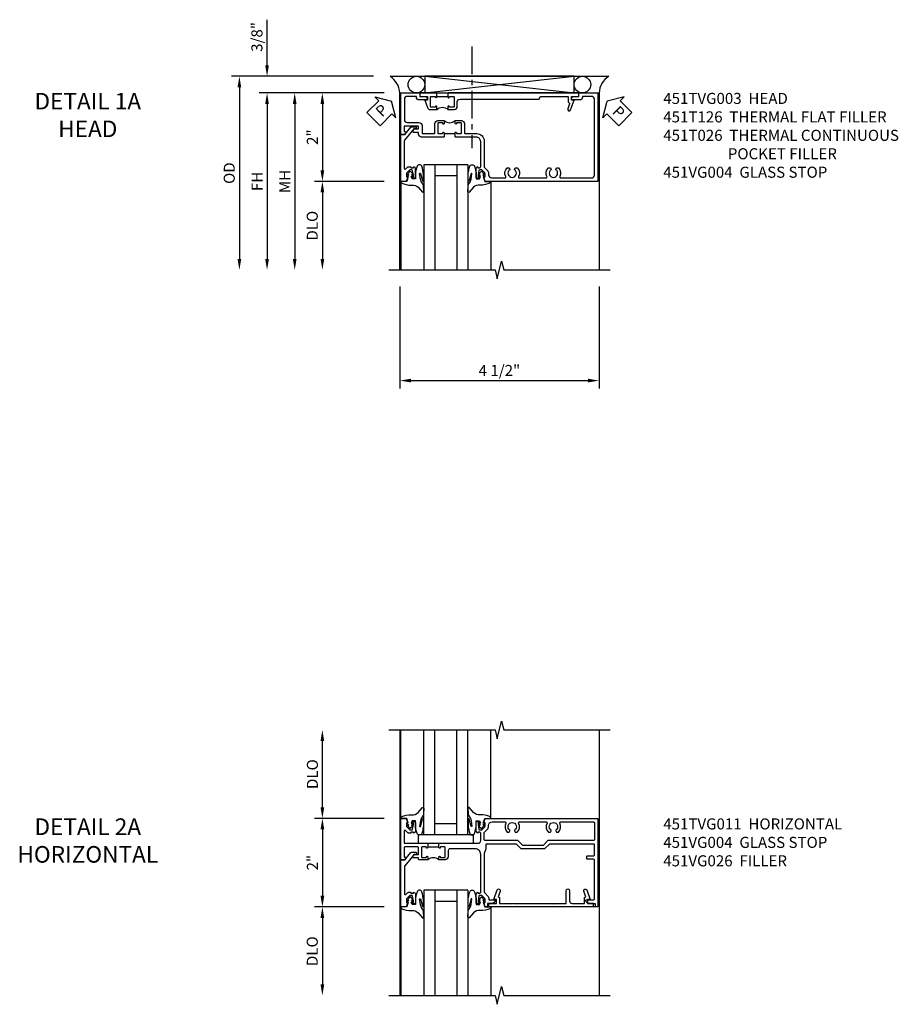
# Model space of a CAD drawing. Extents: x 0 to 118, y 0 to 79.
# Drawn here: x 29 to 49, y 56 to 78 of the extents above; entities that cross this region are included whole.
import ezdxf

# ---------------------------------------------------------------- set-up
doc = ezdxf.new("R2010")
doc.units = 0
doc.header["$LTSCALE"] = 0.5
doc.header["$MEASUREMENT"] = 0
doc.linetypes.add('CENTER', pattern=[2, 1.25, -0.25, 0.25, -0.25])
doc.layers.get('0').update_dxf_attribs({"color": 4, "linetype": 'CONTINUOUS'})
for name, color, linetype in [('CENTER', 1, 'CENTER'), ('DIME', 2, 'CONTINUOUS'), ('TEXT', 3, 'CONTINUOUS')]:
    doc.layers.add(name, color=color, linetype=linetype)
doc.styles.get("Standard").update_dxf_attribs({"font": 'arial.ttf'})
doc.dimstyles.new('EXT_ON-OFF', dxfattribs={"dimscale": 2, "dimtxt": 0.125, "dimasz": 0.125, "dimexe": 0.09, "dimexo": 0.1875, "dimgap": 0.05, "dimtad": 3, "dimdec": 5, "dimzin": 3, "dimdsep": 46, "dimlunit": 5, "dimtxsty": 'Standard', "dimcen": 0, "dimse2": 1, "dimazin": 0, "dimtfac": 1, "dimtdec": 4, "dimtofl": 0, "dimtmove": 0, "dimatfit": 0, "dimfxl": 1, "dimfrac": 2, "dimtolj": 1, "dimtzin": 3, "dimarcsym": 0})
doc.dimstyles.new('EXT_ON-ON', dxfattribs={"dimscale": 2, "dimtxt": 0.125, "dimasz": 0.125, "dimexe": 0.09, "dimexo": 0.1875, "dimgap": 0.05, "dimtad": 3, "dimdec": 5, "dimzin": 3, "dimdsep": 46, "dimlunit": 5, "dimtxsty": 'Standard', "dimcen": 0, "dimazin": 0, "dimtfac": 1, "dimtdec": 4, "dimtofl": 0, "dimtmove": 0, "dimatfit": 0, "dimfxl": 1, "dimfrac": 2, "dimtolj": 1, "dimtzin": 3, "dimarcsym": 0})

# ---------------------------------------------------------------- blocks, each defined once
blk = doc.blocks.new('*D101')
at = {"layer": 'DIME', "color": 0, "lineweight": -2, "transparency": 16777216}
for p, q in [((-3.538, 1.625), (-3.538, 2.653)), ((-1.132, 1.375), (-3.718, 1.375)), ((-0.889, 1), (-3.718, 1)), ((-3.538, 0.75), (-3.538, 0.5))]:
    blk.add_line(p, q, dxfattribs=at)
at = {"layer": 'DIME', "color": 0, "transparency": 16777216}
for points in [[(-3.58, 1.625), (-3.496, 1.625), (-3.538, 1.375)], [(-3.58, 0.75), (-3.496, 0.75), (-3.538, 1)]]:
    blk.add_solid(points, dxfattribs=at)
at = {"layer": 'DIME', "color": 0, "transparency": 16777216, "insert": (-3.767, 2.264), "char_height": 0.25, "attachment_point": 5, "rotation": 90}
blk.add_mtext('\\A1;3/8"', dxfattribs=at)
blk = doc.blocks.new('*D99')
at = {"layer": 'DIME', "color": 0, "lineweight": -2, "transparency": 16777216}
for p, q in [((-0.889, 1), (-2.468, 1)), ((-2.288, 0.75), (-2.288, -0.75)), ((-0.893, -1), (-2.468, -1))]:
    blk.add_line(p, q, dxfattribs=at)
at = {"layer": 'DIME', "color": 0, "transparency": 16777216}
for points in [[(-2.33, 0.75), (-2.246, 0.75), (-2.288, 1)], [(-2.33, -0.75), (-2.246, -0.75), (-2.288, -1)]]:
    blk.add_solid(points, dxfattribs=at)
at = {"layer": 'DIME', "color": 0, "transparency": 16777216, "insert": (-2.514, 0), "char_height": 0.25, "attachment_point": 5, "rotation": 90}
blk.add_mtext('\\A1;2"', dxfattribs=at)
blk = doc.blocks.new('*D98')
at = {"layer": 'DIME', "color": 0, "lineweight": -2, "transparency": 16777216}
for p, q in [((-0.893, -1), (-2.468, -1)), ((-2.288, -1.25), (-2.288, -2.75))]:
    blk.add_line(p, q, dxfattribs=at)
at = {"layer": 'DIME', "color": 0, "transparency": 16777216}
for points in [[(-2.33, -1.25), (-2.246, -1.25), (-2.288, -1)], [(-2.33, -2.75), (-2.246, -2.75), (-2.288, -3)]]:
    blk.add_solid(points, dxfattribs=at)
at = {"layer": 'DIME', "color": 0, "transparency": 16777216, "insert": (-2.517, -2), "char_height": 0.25, "attachment_point": 5, "rotation": 90}
blk.add_mtext('\\A1;DLO', dxfattribs=at)
blk = doc.blocks.new('*D102')
at = {"layer": 'DIME', "color": 0, "lineweight": -2, "transparency": 16777216}
for p, q in [((-1.132, 1.375), (-4.343, 1.375)), ((-4.163, 1.125), (-4.163, -2.75))]:
    blk.add_line(p, q, dxfattribs=at)
at = {"layer": 'DIME', "color": 0, "transparency": 16777216}
for points in [[(-4.205, 1.125), (-4.121, 1.125), (-4.163, 1.375)], [(-4.205, -2.75), (-4.121, -2.75), (-4.163, -3)]]:
    blk.add_solid(points, dxfattribs=at)
at = {"layer": 'DIME', "color": 0, "transparency": 16777216, "insert": (-4.392, -0.813), "char_height": 0.25, "attachment_point": 5, "rotation": 90}
blk.add_mtext('\\A1;OD  ', dxfattribs=at)
blk = doc.blocks.new('*D100')
at = {"layer": 'DIME', "color": 0, "lineweight": -2, "transparency": 16777216}
for p, q in [((-0.889, 1), (-3.718, 1)), ((-3.538, 0.75), (-3.538, -2.75))]:
    blk.add_line(p, q, dxfattribs=at)
at = {"layer": 'DIME', "color": 0, "transparency": 16777216}
for points in [[(-3.58, 0.75), (-3.496, 0.75), (-3.538, 1)], [(-3.58, -2.75), (-3.496, -2.75), (-3.538, -3)]]:
    blk.add_solid(points, dxfattribs=at)
at = {"layer": 'DIME', "color": 0, "transparency": 16777216, "insert": (-3.763, -1), "char_height": 0.25, "attachment_point": 5, "rotation": 90}
blk.add_mtext('\\A1;FH  ', dxfattribs=at)
blk = doc.blocks.new('*D104')
at = {"layer": 'DIME', "color": 0, "lineweight": -2, "transparency": 16777216}
for p, q in [((-0.538, -3.375), (-0.538, -5.68)), ((3.962, -3.375), (3.962, -5.68)), ((-0.288, -5.5), (3.712, -5.5))]:
    blk.add_line(p, q, dxfattribs=at)
at = {"layer": 'DIME', "color": 0, "transparency": 16777216}
for points in [[(-0.288, -5.458), (-0.288, -5.542), (-0.538, -5.5)], [(3.712, -5.458), (3.712, -5.542), (3.962, -5.5)]]:
    blk.add_solid(points, dxfattribs=at)
at = {"layer": 'DIME', "color": 0, "transparency": 16777216, "insert": (1.712, -5.271), "char_height": 0.25, "attachment_point": 5}
blk.add_mtext('\\A1;4 1/2"', dxfattribs=at)
blk = doc.blocks.new('B451VG004')
blk.add_lwpolyline([(-0.235, -0.27), (-0.235, -0.175, -0.414214), (-0.225, -0.165), (-0.198, -0.165, -0.414214), (-0.188, -0.175), (-0.188, -0.215), (0.068, -0.429, 0.176321), (0.081, -0.434), (0.702, -0.434, 0.668164), (0.716, -0.4), (0.676, -0.36, -0.198902), (0.669, -0.343), (0.669, -0.288), (0.691, -0.288), (0.691, -0.226), (0.669, -0.226, -0.414214), (0.707, -0.188), (0.909, -0.188, -0.414214), (0.929, -0.208), (0.929, -0.237, -0.414214), (0.909, -0.257), (0.897, -0.257), (0.897, -0.228), (0.859, -0.228), (0.757, -0.25, 0.354119), (0.741, -0.27), (0.741, -0.312), (0.808, -0.379, 0.198912), (0.825, -0.386), (0.897, -0.386), (0.897, -0.357), (0.999, -0.393), (0.999, -0.514), (-0.063, -0.514), (-0.063, -0.424), (-0.228, -0.286, -0.2217)], format="xyb", close=True)
blk = doc.blocks.new('B451TVG003')
blk.add_line((-0.08, 0.462), (-0.08, 0.712))
for points in [[(0.25, 1.298), (0.24, 1.288), (0.1, 1.288, 0.414214), (0, 1.188), (0, 0.722), (-0.01, 0.712), (-0.096, 0.712, -1.008231), (-0.095, 0.743, 0.419023), (-0.08, 0.758), (-0.08, 0.838, 0.414214), (-0.095, 0.853), (-0.31, 0.853, 0.414214), (-0.325, 0.838), (-0.325, 0.758, 0.414214), (-0.31, 0.743), (-0.31, 0.743, -1), (-0.31, 0.712), (-0.375, 0.712), (-0.375, 0.853, -0.414214), (-0.305, 0.923), (-0.1, 0.923, 0.414214), (-0.08, 0.943), (-0.08, 1.198, -0.414214), (0.09, 1.368), (0.67, 1.368, 0.19902), (0.684, 1.374), (0.746, 1.435, -0.19902), (0.82, 1.466), (0.85, 1.466, 0.414214), (0.92, 1.536), (0.92, 1.838, 0.568098), (0.89, 1.855, -0.339754), (0.692, 1.887), (0.692, 1.931), (0.721, 1.948, -0.386545), (0.735, 1.945, 3.127286), (0.735, 2.056, -0.386545), (0.721, 2.053), (0.692, 2.07), (0.692, 2.114, -0.339754), (0.89, 2.146, 0.568098), (0.92, 2.163), (0.92, 2.769, 0.568098), (0.89, 2.786, -0.339754), (0.692, 2.818), (0.692, 2.862), (0.721, 2.879, -0.386545), (0.735, 2.876, 3.127286), (0.735, 2.987, -0.386545), (0.721, 2.984), (0.692, 3.001), (0.692, 3.045, -0.339754), (0.89, 3.077, 0.568098), (0.92, 3.094), (0.92, 3.798, 0.414214), (0.86, 3.858), (-0.86, 3.858, 0.414214), (-0.92, 3.798), (-0.92, 3.588), (-0.902, 3.588, -0.414214), (-0.84, 3.526), (-0.84, 3.338), (-0.858, 3.338, -0.414214), (-0.92, 3.4), (-0.92, 3.508), (-1, 3.508), (-1, 3.938), (1, 3.938), (1, 1.393), (0.897, 1.357), (0.897, 1.386), (0.826, 1.386, 0.198912), (0.808, 1.379), (0.741, 1.312), (0.741, 1.27, 0.354119), (0.757, 1.25), (0.859, 1.228), (0.897, 1.228), (0.897, 1.257), (0.909, 1.257, -0.414214), (0.929, 1.237), (0.929, 1.208, -0.414214), (0.909, 1.188), (0.708, 1.188, -0.414214), (0.669, 1.226), (0.691, 1.226), (0.691, 1.263, 0.414214), (0.666, 1.288), (0.26, 1.288)], [(-0.08, 0.416, 0.414214), (-0.095, 0.431), (-0.096, 0.431, -1), (-0.096, 0.462), (-0.01, 0.462), (0, 0.452), (0, -0.047, -0.414214), (-0.07, -0.117), (-0.108, -0.117), (-0.108, -0.226, -0.577013), (-0.138, -0.244), (-0.188, -0.215), (-0.188, -0.117), (-0.251, -0.117), (-0.251, -0.424, 0.414214), (-0.231, -0.444), (-0.145, -0.444, 0.414214), (-0.125, -0.424), (-0.125, -0.423, -0.578173), (-0.095, -0.406), (-0.063, -0.424), (-0.063, -0.514), (-1, -0.514), (-1, -0.084), (-0.92, -0.084), (-0.92, 0.024, -0.414214), (-0.858, 0.086), (-0.84, 0.086), (-0.84, -0.102, -0.414214), (-0.902, -0.164), (-0.92, -0.164), (-0.92, -0.374, 0.414214), (-0.86, -0.434), (-0.391, -0.434, 0.414214), (-0.331, -0.374), (-0.331, -0.107, -0.414214), (-0.261, -0.037), (-0.1, -0.037, 0.414214), (-0.08, -0.017), (-0.08, 0.231, 0.414214), (-0.1, 0.251), (-0.305, 0.251, -0.414214), (-0.375, 0.321), (-0.375, 0.462), (-0.31, 0.462, -1.008231), (-0.31, 0.431, 0.419023), (-0.325, 0.416), (-0.325, 0.336, 0.414214), (-0.31, 0.321), (-0.095, 0.321, 0.414214), (-0.08, 0.336)]]:
    blk.add_lwpolyline(points, format="xyb", close=True)
blk.add_arc((-0.506, 0.587), 0.181, 316.3972, 43.6028)
blk = doc.blocks.new('PSEAL1')
at = {"layer": 'TEXT', "color": 7}
for p, q in [((-0.196, 0.21), (-0.196, 0.338)), ((-0.196, 0.338), (0, 0)), ((-0.575, 0.21), (-0.196, 0.21)), ((-0.575, 0.21), (-0.575, -0.21)), ((-0.196, -0.338), (0, 0)), ((-0.575, -0.21), (-0.196, -0.21)), ((-0.196, -0.21), (-0.196, -0.338))]:
    blk.add_line(p, q, dxfattribs=at)
at = {"layer": 'TEXT', "color": 3}
blk.add_text('P', height=0.25, dxfattribs=at).set_placement((-0.413, -0.116))
blk = doc.blocks.new('PSEAL2')
at = {"layer": 'TEXT', "color": 7}
for p, q in [((0.196, 0.338), (0, 0)), ((0.196, 0.21), (0.196, 0.338)), ((0.196, -0.338), (0, 0)), ((0.575, 0.21), (0.196, 0.21)), ((0.575, 0.21), (0.575, -0.21)), ((0.196, -0.21), (0.196, -0.338)), ((0.575, -0.21), (0.196, -0.21))]:
    blk.add_line(p, q, dxfattribs=at)
at = {"layer": 'TEXT', "color": 3}
blk.add_text('P', height=0.25, dxfattribs=at).set_placement((0.247, -0.116))
blk = doc.blocks.new('B027074-M')
blk.add_lwpolyline([(0.062, 0.144), (0.035, 0.149), (0.069, 0.257), (0.13, 0.261), (0.205, 0.259), (0.195, 0.29, 0.12571), (-0.037, 0.341, -0.226084), (-0.19, 0.391), (-0.286, 0.502, 0.644976), (-0.312, 0.49), (-0.31, 0.361, 0.151869), (-0.294, 0.316), (-0.255, 0.257, -0.029345), (-0.238, 0.205), (-0.221, 0.083, -0.653812), (-0.241, 0.076), (-0.285, 0.241, 0.888636), (-0.31, 0.239), (-0.31, 0.105, 0.064205), (-0.268, -0.084, 0.689636), (-0.165, -0.084, 0.070356), (-0.124, 0.105), (-0.124, 0.201), (-0.051, 0.201), (-0.029, 0.147), (-0.068, 0.142), (-0.034, 0.106), (-0.065, 0.084), (-0.004, 0.03), (0.052, 0.096), (0.027, 0.106)], format="xyb", close=True)
blk = doc.blocks.new('S451GT1000')
for p, q in [((-1, -0.625), (-1, -3)), ((0, -0.625), (-1, -0.625)), ((-0.75, -0.625), (-0.75, -3)), ((-0.25, -0.625), (-0.25, -3)), ((0, -0.625), (0, -3)), ((-0.25, -0.875), (-0.75, -0.875)), ((-1.518, -1), (-1.518, -3)), ((0.517, -1), (0.517, -3))]:
    blk.add_line(p, q)
at = {"rotation": 180}
blk.add_blockref('B027074-M', (-1.312, -0.742), dxfattribs=at)
at = {"xscale": -1, "rotation": 180}
blk.add_blockref('B027074-M', (0.312, -0.742), dxfattribs=at)
blk = doc.blocks.new('*D103')
at = {"layer": 'DIME', "color": 0, "lineweight": -2, "transparency": 16777216}
for p, q in [((-0.913, 1), (-3.093, 1)), ((-2.913, 0.75), (-2.913, -2.75))]:
    blk.add_line(p, q, dxfattribs=at)
at = {"layer": 'DIME', "color": 0, "transparency": 16777216}
for points in [[(-2.955, 0.75), (-2.871, 0.75), (-2.913, 1)], [(-2.955, -2.75), (-2.871, -2.75), (-2.913, -3)]]:
    blk.add_solid(points, dxfattribs=at)
at = {"layer": 'DIME', "color": 0, "transparency": 16777216, "insert": (-3.138, -1), "char_height": 0.25, "attachment_point": 5, "rotation": 90}
blk.add_mtext('\\A1;MH', dxfattribs=at)
blk = doc.blocks.new('B451T026')
blk.add_line((0.92, -0.914), (0.92, -0.664))
for points in [[(0.675, -0.538), (0.675, -0.618, 0.414214), (0.69, -0.633), (0.69, -0.633, -1), (0.69, -0.664), (0.625, -0.664), (0.625, -0.523, -0.414214), (0.695, -0.453), (0.795, -0.453, 0.414214), (0.858, -0.39), (0.858, 1.399, 0.414214), (0.92, 1.461), (0.92, 2.055), (0.799, 2.055, -0.315299), (0.78, 2.068), (0.779, 2.071, 0.414214), (0.753, 2.083), (0.641, 2.042, -1), (0.617, 2.108), (0.834, 2.187), (0.834, 2.125), (0.92, 2.125), (0.92, 2.295), (1, 2.295), (1, -0.654), (0.99, -0.664), (0.904, -0.664, -1.008231), (0.905, -0.633, 0.419023), (0.92, -0.618), (0.92, -0.538, 0.414214), (0.905, -0.523), (0.69, -0.523, 0.414214)], [(0.904, -0.945, -1), (0.904, -0.914), (0.99, -0.914), (1, -0.924), (1, -1.295), (0.92, -1.295), (0.92, -1.125), (0.834, -1.125), (0.834, -1.187), (0.671, -1.128, -0.315148), (0.625, -1.062), (0.625, -0.914), (0.69, -0.914, -1.008231), (0.69, -0.945, 0.419023), (0.675, -0.96), (0.675, -1.04, 0.414214), (0.69, -1.055), (0.905, -1.055, 0.414214), (0.92, -1.04), (0.92, -0.96, 0.414214), (0.905, -0.945)]]:
    blk.add_lwpolyline(points, format="xyb", close=True)
blk.add_arc((0.494, -0.789), 0.181, 316.3972, 43.6028)
blk = doc.blocks.new('*D107')
at = {"layer": 'DIME', "color": 0, "lineweight": -2, "transparency": 16777216}
for p, q in [((-2.288, 1.25), (-2.288, 2.75)), ((-0.889, 1), (-2.468, 1))]:
    blk.add_line(p, q, dxfattribs=at)
at = {"layer": 'DIME', "color": 0, "transparency": 16777216}
for points in [[(-2.33, 2.75), (-2.246, 2.75), (-2.288, 3)], [(-2.33, 1.25), (-2.246, 1.25), (-2.288, 1)]]:
    blk.add_solid(points, dxfattribs=at)
at = {"layer": 'DIME', "color": 0, "transparency": 16777216, "insert": (-2.513, 2), "char_height": 0.25, "attachment_point": 5, "rotation": 90}
blk.add_mtext('\\A1;DLO', dxfattribs=at)
blk = doc.blocks.new('*D108')
at = {"layer": 'DIME', "color": 0, "lineweight": -2, "transparency": 16777216}
for p, q in [((-0.889, 1), (-2.468, 1)), ((-2.288, 0.75), (-2.288, -0.749)), ((-0.889, -0.999), (-2.468, -0.999))]:
    blk.add_line(p, q, dxfattribs=at)
at = {"layer": 'DIME', "color": 0, "transparency": 16777216}
for points in [[(-2.33, 0.75), (-2.246, 0.75), (-2.288, 1)], [(-2.33, -0.749), (-2.246, -0.749), (-2.288, -0.999)]]:
    blk.add_solid(points, dxfattribs=at)
at = {"layer": 'DIME', "color": 0, "transparency": 16777216, "insert": (-2.513, 0), "char_height": 0.25, "attachment_point": 5, "rotation": 90}
blk.add_mtext('\\A1;2"', dxfattribs=at)
blk = doc.blocks.new('*D109')
at = {"layer": 'DIME', "color": 0, "lineweight": -2, "transparency": 16777216}
for p, q in [((-0.889, -0.999), (-2.468, -0.999)), ((-2.288, -1.249), (-2.288, -2.75))]:
    blk.add_line(p, q, dxfattribs=at)
at = {"layer": 'DIME', "color": 0, "transparency": 16777216}
for points in [[(-2.33, -1.249), (-2.246, -1.249), (-2.288, -0.999)], [(-2.33, -2.75), (-2.246, -2.75), (-2.288, -3)]]:
    blk.add_solid(points, dxfattribs=at)
at = {"layer": 'DIME', "color": 0, "transparency": 16777216, "insert": (-2.517, -2), "char_height": 0.25, "attachment_point": 5, "rotation": 90}
blk.add_mtext('\\A1;DLO', dxfattribs=at)
blk = doc.blocks.new('B451TVG011')
blk.add_line((-0.358, 0.094), (-0.358, 0.344))
for points in [[(-0.741, 1.27), (-0.741, 1.312), (-0.808, 1.379, 0.198912), (-0.826, 1.386), (-0.897, 1.386), (-0.897, 1.357), (-1, 1.393), (-1, 3.938), (1, 3.938), (1, 3.835), (0.92, 3.835), (0.92, 3.727, -0.414214), (0.858, 3.665), (0.84, 3.665), (0.84, 3.838, 0.414214), (0.82, 3.858), (-0.056, 3.858, 0.414214), (-0.076, 3.838), (-0.076, 3.698, -0.414214), (-0.086, 3.688), (-0.146, 3.688, -0.414214), (-0.156, 3.698), (-0.156, 3.838, 0.414214), (-0.176, 3.858), (-0.4, 3.858, 0.414214), (-0.42, 3.838), (-0.42, 2.841), (-0.31, 2.731), (-0.31, 2.204), (-0.42, 2.094), (-0.42, 1.425, 0.414214), (-0.4, 1.405), (-0.31, 1.405), (-0.21, 1.368), (0.662, 1.368, 0.19902), (0.676, 1.374), (0.747, 1.445, -0.19902), (0.822, 1.476), (0.84, 1.476), (0.84, 1.609), (0.858, 1.609, -0.414214), (0.92, 1.547), (0.92, 1.439), (0.97, 1.439), (1, 1.439), (1, 1.393), (0.897, 1.357), (0.897, 1.386), (0.826, 1.386, 0.198912), (0.808, 1.379), (0.741, 1.312), (0.741, 1.27, 0.354119), (0.757, 1.25), (0.859, 1.228), (0.897, 1.228), (0.897, 1.257), (0.909, 1.257, -0.414214), (0.929, 1.237), (0.929, 1.208, -0.414214), (0.909, 1.188), (0.708, 1.188, -0.414214), (0.669, 1.226), (0.691, 1.226), (0.691, 1.263, 0.414214), (0.666, 1.288), (-0.187, 1.288, 0.414214), (-0.313, 1.163), (-0.313, 0.595, 0.414214), (-0.272, 0.555), (-0.133, 0.555, -0.414214), (-0.063, 0.485), (-0.063, 0.344), (-0.128, 0.344, -1), (-0.128, 0.375), (-0.128, 0.375, 0.414214), (-0.113, 0.39), (-0.113, 0.47, 0.414214), (-0.128, 0.485), (-0.343, 0.485, 0.414214), (-0.358, 0.47), (-0.358, 0.39, 0.414214), (-0.343, 0.375), (-0.342, 0.375, -1), (-0.342, 0.344), (-0.428, 0.344), (-0.438, 0.354), (-0.438, 1.228, 0.414214), (-0.497, 1.288), (-0.666, 1.288, 0.414214), (-0.691, 1.263), (-0.691, 1.226), (-0.669, 1.226, -0.414214), (-0.708, 1.188), (-0.909, 1.188, -0.414214), (-0.929, 1.208), (-0.929, 1.237, -0.414214), (-0.909, 1.257), (-0.897, 1.257), (-0.897, 1.228), (-0.859, 1.228), (-0.757, 1.25, 0.354119)], [(-0.735, 1.946, -3.127286), (-0.735, 2.056, 0.386545), (-0.721, 2.053), (-0.692, 2.07), (-0.692, 2.114, 0.339754), (-0.89, 2.146, -0.568098), (-0.92, 2.164), (-0.92, 2.769, -0.568098), (-0.89, 2.787, 0.339754), (-0.692, 2.819), (-0.692, 2.863), (-0.721, 2.88, 0.386545), (-0.735, 2.877, -3.127286), (-0.735, 2.987, 0.386545), (-0.721, 2.984), (-0.692, 3.001), (-0.692, 3.045, 0.339754), (-0.89, 3.077, -0.568098), (-0.92, 3.095), (-0.92, 3.838, -0.414214), (-0.9, 3.858), (-0.52, 3.858, -0.414214), (-0.5, 3.838), (-0.5, 2.808), (-0.39, 2.698), (-0.39, 2.237), (-0.5, 2.127), (-0.5, 1.388, -0.414214), (-0.52, 1.368), (-0.674, 1.368, -0.198912), (-0.692, 1.375), (-0.752, 1.435, 0.198912), (-0.826, 1.466), (-0.84, 1.466, -0.414214), (-0.92, 1.546), (-0.92, 1.838, -0.568098), (-0.89, 1.856, 0.339754), (-0.692, 1.888), (-0.692, 1.932), (-0.721, 1.949, 0.386545)], [(-0.107, -0.117), (-0.107, -0.226, -0.577013), (-0.137, -0.244), (-0.187, -0.215), (-0.187, -0.117), (-0.338, -0.117, 0.414214), (-0.358, -0.137), (-0.358, -0.419, 0.414214), (-0.333, -0.444), (-0.144, -0.444, 0.414214), (-0.124, -0.424), (-0.124, -0.423, -0.578173), (-0.094, -0.406), (-0.062, -0.424), (-0.062, -0.514), (-1, -0.514), (-1, -0.393), (-0.897, -0.357), (-0.897, -0.386), (-0.826, -0.386, 0.198912), (-0.808, -0.379), (-0.741, -0.312), (-0.741, -0.27, 0.354119), (-0.757, -0.25), (-0.859, -0.228), (-0.897, -0.228), (-0.897, -0.257), (-0.909, -0.257, -0.414214), (-0.929, -0.237), (-0.929, -0.208, -0.414214), (-0.909, -0.188), (-0.708, -0.188, -0.414214), (-0.669, -0.226), (-0.691, -0.226), (-0.691, -0.288), (-0.669, -0.288), (-0.669, -0.343, -0.198902), (-0.677, -0.36), (-0.726, -0.41, 0.668164), (-0.712, -0.444), (-0.458, -0.444, 0.414214), (-0.438, -0.424), (-0.438, 0.084), (-0.428, 0.094), (-0.342, 0.094, -1), (-0.342, 0.063), (-0.343, 0.063, 0.414214), (-0.358, 0.048), (-0.358, -0.032, 0.414214), (-0.343, -0.047), (-0.128, -0.047, 0.414214), (-0.113, -0.032), (-0.113, 0.048, 0.414214), (-0.128, 0.063), (-0.128, 0.063, -1), (-0.128, 0.094), (-0.063, 0.094), (-0.063, -0.097, -0.414214), (-0.083, -0.117)]]:
    blk.add_lwpolyline(points, format="xyb", close=True)
blk.add_arc((0.069, 0.219), 0.181, 136.3972, 223.6028)
blk = doc.blocks.new('B027081')
blk.add_lwpolyline([(0.625, 0), (0.625, 0.188), (-0.625, 0.188), (-0.625, 0)], close=True)
blk = doc.blocks.new('B451VG026')
blk.add_lwpolyline([(0.92, 2.01), (0.92, 2.921), (0.93, 2.931), (0.92, 2.942), (0.92, 3.216), (0.634, 3.216, -1), (0.634, 3.296), (0.86, 3.296, 0.414214), (0.92, 3.356), (0.92, 3.632), (0.799, 3.632, -0.339896), (0.78, 3.647, 0.433684), (0.754, 3.66), (0.641, 3.619, -1), (0.617, 3.685), (0.834, 3.764), (0.834, 3.702), (0.92, 3.702), (0.92, 3.872), (1, 3.872), (1, 1.476), (0.92, 1.476), (0.92, 1.646), (0.834, 1.646), (0.834, 1.584), (0.617, 1.663, -1), (0.641, 1.729), (0.754, 1.688, 0.433684), (0.78, 1.701, -0.339896), (0.799, 1.716), (0.92, 1.716), (0.92, 1.99), (0.93, 2)], format="xyb", close=True)
blk = doc.blocks.new('S451TFH01KCADS')
for p, q in [((-0.756748, 1.375), (4.180748, 1.375)), ((0.0245, 1.375), (3.3995, 1)), ((0.0245, 1), (3.3995, 1.375)), ((-0.517304, -1), (-0.517304, -3)), ((1.517304, -1), (1.517304, -3))]:
    blk.add_line(p, q)
blk.add_lwpolyline([(0.0245, 1.375), (0.0245, 1), (3.3995, 1), (3.3995, 1.375)], close=True)
for points in [[(-0.538, -3), (-0.538, 1), (3.962, 1), (3.962, -3)], [(-0.788, -3), (1.612, -3), (1.662, -3.2), (1.762, -2.8), (1.812, -3), (4.212, -3)]]:
    blk.add_lwpolyline(points)
for centre in [(-0.163, 1.187125), (3.587, 1.187125)]:
    blk.add_circle(centre, 0.1875)
for centre, start, end in [((-1.02836, 0.96526), 4.0524033, 56.4600981), ((4.45236, 0.96526), 123.5399019, 175.9475967)]:
    blk.add_arc(centre, 0.491589, start, end)
at = {"layer": 'CENTER'}
blk.add_line((1.085198, 2.04684), (1.085198, -0.25), dxfattribs=at)
for name, p, rotation in [('PSEAL1', (-0.7255, 0.8125), 44.85770636207884), ('B451TVG003', (0, 0), 270), ('PSEAL2', (4.1495, 0.8125), 315.0000000000003), ('B451VG004', (-0.003811, -0.000548), 270)]:
    blk.add_blockref(name, p, dxfattribs=dict(rotation=rotation))
at = {"xscale": -1, "rotation": 270}
blk.add_blockref('B451T026', (1.211999, 0), dxfattribs=at)
blk.add_blockref('S451GT1000', (1.000442, 0))
at = {"layer": 'DIME'}
for base, p2, picture, middle in [((-3.538, 1.375), (-0.756748, 1.375), '*D101', (-3.767349, 2.264222)), ((-2.288, -1), (-0.517811, -1), '*D99', (-2.513512, 0))]:
    dim = blk.add_linear_dim(base=base, p1=(-0.514, 1), p2=p2, angle=270, dimstyle='EXT_ON-ON', override={"dimpost": '"'}, dxfattribs=at)
    dim.commit()
    dim.dimension.update_dxf_attribs({"geometry": picture, "text_midpoint": middle})
for base, p1, angle, text, picture, middle in [((-4.163, -3), (-0.756748, 1.375), 270, 'OD  ', '*D102', (-4.392349, -0.8125)), ((-3.538, -3), (-0.514, 1), 270, 'FH  ', '*D100', (-3.763, -1)), ((-2.913, -3), (-0.538, 1), 90, 'MH', '*D103', (-3.138, -1)), ((-2.288, -3), (-0.517811, -1), 270, 'DLO', '*D98', (-2.517349, -2))]:
    dim = blk.add_linear_dim(base=base, p1=p1, p2=(-0.788, -3), angle=angle, text=text, dimstyle='EXT_ON-OFF', override={"dimpost": '"'}, dxfattribs=at)
    dim.commit()
    dim.dimension.update_dxf_attribs({"geometry": picture, "text_midpoint": middle})
dim = blk.add_linear_dim(base=(3.962, -5.5), p1=(-0.538, -3), p2=(3.962, -3), dimstyle='EXT_ON-ON', override={"dimpost": '"'}, dxfattribs=at)
dim.commit()
dim.dimension.update_dxf_attribs({"geometry": '*D104', "text_midpoint": (1.712, -5.270737)})
blk = doc.blocks.new('S451TFZ01KCADS')
for p, q in [((-0.538, 3), (-0.538, -3)), ((-0.517304, 1), (-0.517304, 3)), ((1.517304, 1), (1.517304, 3)), ((3.962, 3), (3.962, -3)), ((-0.517304, -1), (-0.517304, -3)), ((1.517304, -1), (1.517304, -3))]:
    blk.add_line(p, q)
for points in [[(-0.788, 3), (1.612, 3), (1.662, 2.8), (1.762, 3.2), (1.812, 3), (4.212, 3)], [(-0.788, -3), (1.612, -3), (1.662, -3.2), (1.762, -2.8), (1.812, -3), (4.212, -3)]]:
    blk.add_lwpolyline(points)
at = {"xscale": -1, "rotation": 180}
blk.add_blockref('S451GT1000', (1.000442, 0), dxfattribs=at)
for name, p, rotation in [('B451TVG011', (0, 0), 270), ('B027081', (0.500442, 0.6255), 180), ('B451VG004', (0, 0), 270), ('B451VG026', (0, 0), 270)]:
    blk.add_blockref(name, p, dxfattribs=dict(rotation=rotation))
blk.add_blockref('S451GT1000', (1.000442, 0))
at = {"layer": 'DIME'}
for base, p1, p2, picture, middle in [((-2.288, 3), (-0.514, 1), (-0.788, 3), '*D107', (-2.513, 2)), ((-2.288, -3), (-0.514, -0.999452), (-0.788, -3), '*D109', (-2.517349, -1.999726))]:
    dim = blk.add_linear_dim(base=base, p1=p1, p2=p2, angle=270, text='DLO', dimstyle='EXT_ON-OFF', override={"dimpost": '"'}, dxfattribs=at)
    dim.commit()
    dim.dimension.update_dxf_attribs({"geometry": picture, "text_midpoint": middle})
dim = blk.add_linear_dim(base=(-2.288, -0.999452), p1=(-0.514, 1), p2=(-0.514, -0.999452), angle=270, dimstyle='EXT_ON-ON', override={"dimpost": '"'}, dxfattribs=at)
dim.commit()
dim.dimension.update_dxf_attribs({"geometry": '*D108', "text_midpoint": (-2.513, 0.000274)})

msp = doc.modelspace()

# ---------------------------------------------------------------- block references
for name, p in [('S451TFH01KCADS', (38.094, 75.16)), ('S451TFZ01KCADS', (38.094, 58.769))]:
    msp.add_blockref(name, p)

# ---------------------------------------------------------------- texts
at = {"layer": 'TEXT'}
for s, insert, char_height, width, attachment_point in [('DETAIL 1A \\PHEAD\\P ', (30.506, 76.16), 0.375, 5.68197, 2), ('\\A1;451TVG003  HEAD\\P451T126  THERMAL FLAT FILLER\\P451T026  THERMAL CONTINUOUS\\P^I      POCKET FILLER\\P451VG004  GLASS STOP', (43.507, 76.16), 0.25, 8.9651, 1), ('DETAIL 2A \\PHORIZONTAL\\P ', (30.506, 59.769), 0.375, 5.68197, 2), ('\\A1;451TVG011  HORIZONTAL\\P451VG004  GLASS STOP\\P451VG026  FILLER\\P\\P\\P ', (43.507, 59.769), 0.25, 8.9651, 1)]:
    msp.add_mtext(s, dxfattribs=dict(at, insert=insert, char_height=char_height, width=width, attachment_point=attachment_point))

doc.saveas('drawing.dxf')
